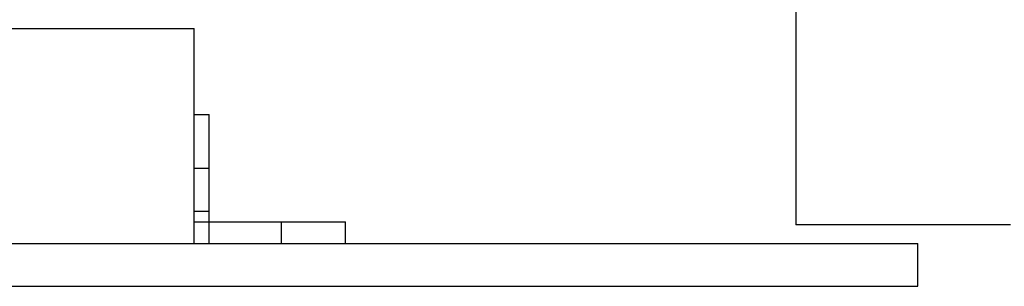
# Model space of a CAD drawing. Units: millimetres. Extents: x -1497 to -597, y 291 to 952.
# Drawn here: x -1003 to -958, y 401 to 413 of the extents above; entities that cross this region are included whole.
import ezdxf

# ---------------------------------------------------------------- set-up
doc = ezdxf.new("R2010")
doc.units = ezdxf.units.MM
doc.header["$LTSCALE"] = 47.498
doc.layers.get('0').update_dxf_attribs({"linetype": 'CONTINUOUS'})

msp = doc.modelspace()

# ---------------------------------------------------------------- linework, layer by layer
at = {"color": 7, "linetype": 'Continuous'}
for p, q in [((-967.349, 586.055), (-967.349, 403.774)), ((-1125.349, 412.906), (-995.349, 412.906)), ((-995.349, 402.906), (-995.349, 412.906)), ((-995.349, 408.906), (-994.664, 408.906)), ((-994.664, 402.906), (-994.664, 408.906)), ((-995.349, 406.406), (-994.664, 406.406)), ((-995.349, 404.406), (-994.664, 404.406)), ((-995.349, 403.906), (-988.303, 403.906)), ((-991.297, 402.906), (-991.297, 403.906)), ((-988.303, 402.906), (-988.303, 403.906)), ((-957.349, 403.774), (-967.349, 403.774)), ((-1131.664, 402.906), (-961.664, 402.906)), ((-961.664, 400.906), (-961.664, 402.906)), ((-1031.664, 400.906), (-961.664, 400.906))]:
    msp.add_line(p, q, dxfattribs=at)

doc.saveas('drawing.dxf')
